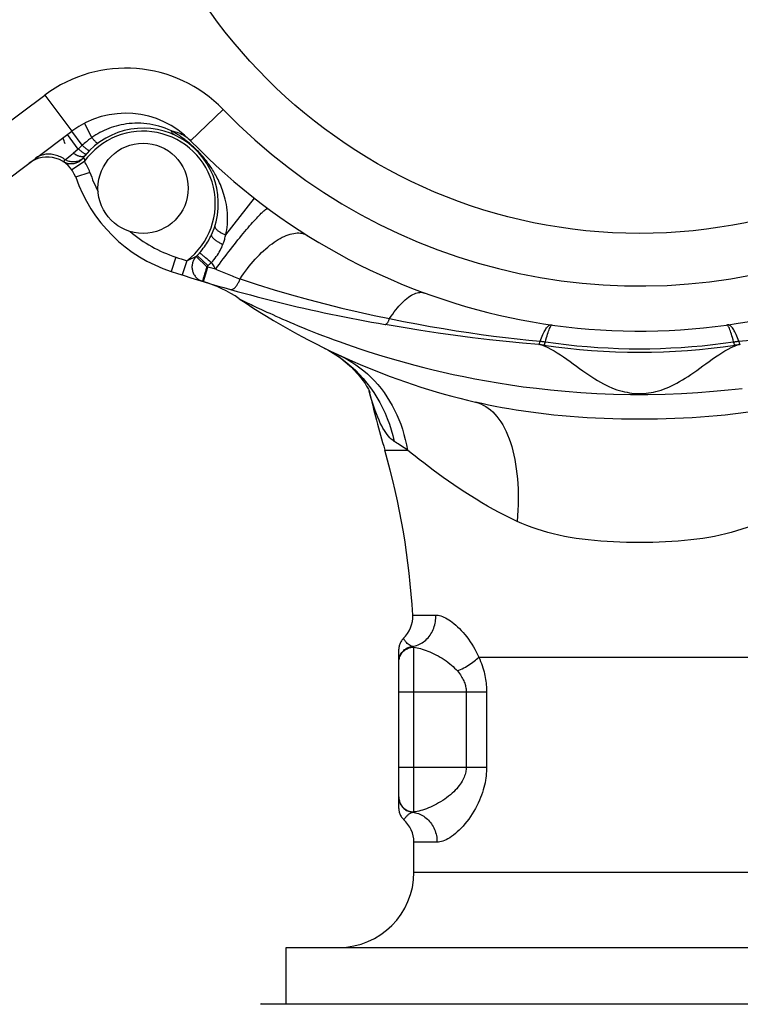
# Model space of a CAD drawing. Extents: x 501 to 697, y 2 to 174.
# Drawn here: x 546 to 560, y 82 to 101 of the extents above; entities that cross this region are included whole.
import ezdxf

# ---------------------------------------------------------------- set-up
doc = ezdxf.new("R2010")
doc.units = 0
doc.header["$LTSCALE"] = 10
doc.header["$MEASUREMENT"] = 0
doc.layers.get('0').update_dxf_attribs({"linetype": 'CONTINUOUS'})

msp = doc.modelspace()

# ---------------------------------------------------------------- linework, layer by layer
at = {"linetype": 'Continuous'}
for p, q in [((544.064, 98.14), (546.151, 99.7)), ((546.151, 99.7), (546.69, 98.979)), ((549.709, 99.413), (549.061, 98.788)), ((547.091, 98.852), (546.944, 99.138)), ((544.603, 97.419), (546.69, 98.979)), ((546.821, 98.622), (546.603, 98.914)), ((546.9, 98.698), (546.69, 98.979)), ((546.63, 98.46), (546.594, 98.43)), ((546.821, 98.622), (546.72, 98.537)), ((546.565, 98.406), (546.558, 98.401)), ((546.941, 98.376), (546.694, 98.206)), ((547.052, 98.156), (546.768, 98.059)), ((549.76, 96.912), (550.332, 97.642)), ((549.174, 96.481), (549.383, 96.272)), ((549.194, 96.501), (549.407, 96.296)), ((549.277, 96.523), (549.294, 96.51)), ((548.765, 96.467), (548.672, 96.182)), ((548.987, 96.395), (548.895, 96.11)), ((548.987, 96.395), (549.014, 96.408)), ((549.014, 96.408), (549.039, 96.419)), ((549.039, 96.419), (549.141, 96.466)), ((549.358, 96.457), (549.382, 96.436)), ((549.382, 96.436), (549.408, 96.414)), ((549.407, 96.265), (549.407, 96.296)), ((549.448, 96.379), (549.475, 96.356)), ((549.32, 95.978), (549.407, 96.265)), ((549.458, 96.252), (549.407, 96.265)), ((549.509, 96.24), (549.458, 96.252)), ((549.56, 96.228), (549.509, 96.24)), ((549.296, 95.985), (549.32, 95.978)), ((549.308, 96.023), (549.305, 96.014)), ((550.031, 95.636), (550.032, 95.635)), ((550.032, 95.635), (550.111, 95.596)), ((550.111, 95.596), (550.176, 95.564)), ((550.176, 95.564), (550.233, 95.536)), ((552.941, 95.122), (552.941, 95.122)), ((556.266, 95.112), (556.273, 95.113)), ((559.76, 95.112), (559.754, 95.113)), ((556.06, 94.715), (556.122, 94.691)), ((559.905, 94.691), (559.966, 94.715)), ((551.99, 94.496), (552.001, 94.488)), ((552.933, 92.617), (553.384, 92.617)), ((553.49, 89.324), (553.95, 89.324)), ((553.306, 88.857), (553.297, 88.848)), ((553.306, 88.857), (553.306, 88.857)), ((553.213, 85.462), (553.213, 88.64)), ((553.513, 85.395), (553.513, 88.683)), ((554.808, 88.485), (561.219, 88.485)), ((553.213, 87.79), (554.963, 87.79)), ((554.557, 87.79), (554.557, 86.29)), ((554.963, 87.79), (554.963, 86.29)), ((553.213, 86.29), (554.963, 86.29)), ((553.213, 85.693), (553.214, 85.674)), ((553.303, 85.247), (553.313, 85.238)), ((553.313, 85.238), (553.313, 85.238)), ((553.513, 84.19), (553.513, 84.79)), ((553.975, 84.79), (553.513, 84.79)), ((553.513, 84.19), (562.513, 84.19)), ((550.963, 81.563), (550.963, 82.69)), ((550.963, 82.69), (565.063, 82.69)), ((550.484, 81.563), (565.542, 81.563))]:
    msp.add_line(p, q, dxfattribs=at)
for points in [[(548.676, 98.989), (548.615, 99.016), (548.553, 99.04), (548.492, 99.061), (548.43, 99.08), (548.369, 99.096), (548.308, 99.109), (548.247, 99.12), (548.186, 99.128), (548.126, 99.134), (548.066, 99.138), (548.008, 99.139), (547.95, 99.138), (547.893, 99.136), (547.837, 99.131), (547.782, 99.124), (547.728, 99.116), (547.676, 99.106), (547.624, 99.094), (547.574, 99.081), (547.524, 99.067), (547.476, 99.05), (547.429, 99.033), (547.383, 99.015), (547.338, 98.995), (547.294, 98.974), (547.251, 98.951), (547.21, 98.928), (547.169, 98.904), (547.13, 98.878), (547.091, 98.852)], [(547.091, 98.852), (547.069, 98.836), (547.047, 98.82), (547.025, 98.804), (547.003, 98.787), (546.982, 98.77), (546.961, 98.752), (546.94, 98.735), (546.92, 98.716), (546.9, 98.698)], [(547.209, 98.737), (547.207, 98.736), (547.205, 98.737), (547.202, 98.738), (547.198, 98.74), (547.194, 98.743), (547.189, 98.747), (547.183, 98.751), (547.177, 98.757), (547.171, 98.763), (547.164, 98.77), (547.156, 98.778), (547.148, 98.787), (547.14, 98.796), (547.131, 98.806), (547.121, 98.817), (547.112, 98.828), (547.102, 98.84), (547.091, 98.852)], [(548.778, 98.928), (548.754, 98.943), (548.729, 98.958), (548.703, 98.973), (548.676, 98.989)], [(548.75, 98.899), (548.739, 98.905), (548.728, 98.912), (548.719, 98.92), (548.71, 98.929), (548.701, 98.939), (548.694, 98.95), (548.687, 98.962), (548.681, 98.975), (548.676, 98.989)], [(548.676, 98.989), (548.714, 98.98), (548.751, 98.97), (548.787, 98.958), (548.823, 98.945), (548.857, 98.931), (548.89, 98.915), (548.922, 98.897), (548.952, 98.878), (548.982, 98.858), (549.01, 98.836), (549.036, 98.813), (549.061, 98.788)], [(549.76, 96.912), (549.771, 96.96), (549.78, 97.011), (549.788, 97.063), (549.793, 97.117), (549.797, 97.173), (549.798, 97.23), (549.798, 97.289), (549.795, 97.348), (549.789, 97.406), (549.782, 97.463), (549.773, 97.519), (549.763, 97.571), (549.752, 97.622), (549.739, 97.67), (549.726, 97.716), (549.713, 97.759), (549.698, 97.8), (549.684, 97.839), (549.669, 97.877), (549.654, 97.913), (549.639, 97.947), (549.624, 97.981), (549.609, 98.013), (549.593, 98.044), (549.577, 98.074), (549.562, 98.103), (549.546, 98.131), (549.53, 98.158), (549.515, 98.184), (549.499, 98.209), (549.483, 98.233), (549.468, 98.256), (549.453, 98.279), (549.437, 98.301), (549.422, 98.323), (549.406, 98.344), (549.391, 98.365), (549.376, 98.385), (549.36, 98.405), (549.345, 98.424), (549.33, 98.442), (549.315, 98.46), (549.3, 98.478), (549.285, 98.494), (549.271, 98.511), (549.257, 98.526), (549.243, 98.542), (549.229, 98.557), (549.215, 98.571), (549.201, 98.585), (549.187, 98.6), (549.173, 98.614), (549.159, 98.628), (549.145, 98.641), (549.13, 98.655), (549.115, 98.669), (549.1, 98.683), (549.084, 98.697), (549.068, 98.711), (549.052, 98.726), (549.036, 98.74), (549.019, 98.754), (549.001, 98.768), (548.983, 98.783), (548.965, 98.797), (548.947, 98.811), (548.928, 98.826), (548.908, 98.84), (548.888, 98.854), (548.867, 98.869), (548.846, 98.884), (548.824, 98.898), (548.802, 98.913), (548.778, 98.928)], [(546.9, 98.698), (546.886, 98.685), (546.873, 98.673), (546.86, 98.66), (546.847, 98.648), (546.834, 98.635), (546.821, 98.622)], [(547.04, 98.588), (547.038, 98.588), (547.036, 98.588), (547.033, 98.589), (547.029, 98.591), (547.024, 98.594), (547.019, 98.598), (547.012, 98.602), (547.005, 98.607), (546.997, 98.613), (546.989, 98.62), (546.98, 98.628), (546.97, 98.636), (546.959, 98.645), (546.948, 98.654), (546.937, 98.664), (546.925, 98.675), (546.912, 98.686), (546.9, 98.698)], [(546.565, 98.406), (546.541, 98.423), (546.516, 98.438), (546.491, 98.452), (546.465, 98.465), (546.439, 98.477), (546.413, 98.487), (546.386, 98.496), (546.36, 98.504), (546.333, 98.511), (546.306, 98.515), (546.28, 98.519), (546.253, 98.521), (546.227, 98.522), (546.201, 98.521), (546.175, 98.519), (546.149, 98.516), (546.124, 98.511), (546.1, 98.504), (546.076, 98.497), (546.053, 98.488), (546.03, 98.477), (546.008, 98.466), (545.987, 98.453), (545.967, 98.439)], [(546.918, 98.446), (546.907, 98.431), (546.894, 98.417), (546.881, 98.404), (546.867, 98.392), (546.852, 98.381), (546.837, 98.371), (546.821, 98.362), (546.804, 98.353), (546.787, 98.346), (546.77, 98.34), (546.752, 98.335), (546.734, 98.331), (546.715, 98.328), (546.697, 98.326), (546.679, 98.326), (546.66, 98.326), (546.642, 98.328), (546.624, 98.331), (546.606, 98.335), (546.588, 98.34), (546.571, 98.346), (546.554, 98.353), (546.538, 98.362), (546.522, 98.371)], [(546.921, 98.45), (546.909, 98.438), (546.897, 98.426), (546.883, 98.416), (546.869, 98.406), (546.854, 98.398), (546.838, 98.39), (546.822, 98.384), (546.805, 98.378), (546.787, 98.374), (546.769, 98.37), (546.751, 98.368), (546.732, 98.367), (546.713, 98.367), (546.694, 98.368), (546.675, 98.37), (546.656, 98.374), (546.637, 98.378), (546.619, 98.384), (546.6, 98.39), (546.582, 98.398), (546.565, 98.406)], [(546.72, 98.537), (546.704, 98.523), (546.688, 98.509), (546.672, 98.496), (546.63, 98.46)], [(546.95, 98.488), (546.946, 98.483), (546.94, 98.479), (546.934, 98.475), (546.927, 98.472), (546.919, 98.47), (546.91, 98.469), (546.901, 98.469), (546.891, 98.469), (546.88, 98.47), (546.869, 98.472), (546.858, 98.474), (546.845, 98.477), (546.833, 98.481), (546.82, 98.486), (546.806, 98.491), (546.792, 98.498), (546.778, 98.504), (546.764, 98.512), (546.75, 98.519), (546.735, 98.528), (546.72, 98.537)], [(546.978, 98.52), (546.976, 98.519), (546.973, 98.519), (546.97, 98.52), (546.965, 98.522), (546.96, 98.524), (546.954, 98.527), (546.946, 98.531), (546.938, 98.536), (546.929, 98.542), (546.92, 98.548), (546.91, 98.555), (546.899, 98.563), (546.887, 98.571), (546.875, 98.58), (546.862, 98.59), (546.849, 98.6), (546.835, 98.611), (546.821, 98.622)], [(546.919, 98.446), (546.918, 98.446), (546.918, 98.446), (546.918, 98.446), (546.918, 98.446)], [(546.918, 98.446), (546.919, 98.446), (546.92, 98.445), (546.921, 98.445), (546.923, 98.444), (546.924, 98.444), (546.926, 98.443), (546.928, 98.442), (546.929, 98.441), (546.931, 98.439), (546.933, 98.438), (546.935, 98.436), (546.936, 98.434), (546.937, 98.432), (546.939, 98.43), (546.94, 98.427), (546.941, 98.424), (546.942, 98.421), (546.943, 98.418), (546.943, 98.414), (546.944, 98.411), (546.944, 98.406), (546.944, 98.402), (546.944, 98.398), (546.943, 98.393), (546.943, 98.388), (546.942, 98.382), (546.941, 98.376)], [(546.92, 98.448), (546.919, 98.447), (546.919, 98.447), (546.919, 98.447), (546.919, 98.446), (546.919, 98.446)], [(546.924, 98.455), (546.923, 98.453), (546.922, 98.451), (546.92, 98.448)], [(546.93, 98.462), (546.928, 98.459), (546.924, 98.455)], [(546.95, 98.488), (546.946, 98.483), (546.942, 98.478), (546.939, 98.474), (546.936, 98.47), (546.93, 98.462)], [(546.529, 98.377), (546.527, 98.375), (546.524, 98.373), (546.523, 98.372), (546.522, 98.371), (546.522, 98.371)], [(546.558, 98.401), (546.541, 98.387), (546.536, 98.383), (546.529, 98.377)], [(546.594, 98.43), (546.574, 98.413), (546.565, 98.406)], [(549.561, 96.228), (549.598, 96.278), (549.635, 96.329), (549.672, 96.379), (549.71, 96.429), (549.748, 96.479), (549.785, 96.528), (549.822, 96.577), (549.86, 96.625), (549.897, 96.672), (549.933, 96.719), (549.969, 96.764), (550.005, 96.809), (550.04, 96.853), (550.075, 96.896), (550.109, 96.937), (550.143, 96.977), (550.175, 97.016), (550.207, 97.054), (550.238, 97.09), (550.268, 97.125), (550.297, 97.158), (550.325, 97.189), (550.352, 97.219), (550.378, 97.247), (550.403, 97.273), (550.426, 97.298), (550.448, 97.32), (550.469, 97.341), (550.489, 97.359), (550.507, 97.376), (550.524, 97.391), (550.54, 97.403), (550.554, 97.414), (550.566, 97.422), (550.577, 97.429), (550.587, 97.433), (550.595, 97.435), (550.601, 97.435), (550.606, 97.433)], [(549.545, 97.092), (549.543, 97.086), (549.543, 97.079), (549.544, 97.072), (549.545, 97.065), (549.548, 97.058), (549.552, 97.05), (549.556, 97.042), (549.562, 97.035), (549.569, 97.027), (549.576, 97.019), (549.585, 97.01), (549.594, 97.002), (549.604, 96.994), (549.615, 96.986), (549.627, 96.978), (549.64, 96.97), (549.653, 96.962), (549.667, 96.954), (549.681, 96.947), (549.696, 96.939), (549.712, 96.932), (549.728, 96.925), (549.744, 96.919), (549.76, 96.912)], [(549.24, 96.551), (549.265, 96.581), (549.29, 96.611), (549.313, 96.642), (549.336, 96.672), (549.357, 96.703), (549.377, 96.733), (549.396, 96.764), (549.414, 96.794), (549.431, 96.824), (549.447, 96.854), (549.461, 96.883), (549.475, 96.911)], [(549.475, 96.911), (549.473, 96.906), (549.473, 96.901), (549.474, 96.895), (549.475, 96.889), (549.478, 96.882), (549.483, 96.875), (549.488, 96.868), (549.494, 96.86), (549.501, 96.852), (549.509, 96.844), (549.519, 96.836), (549.529, 96.827), (549.54, 96.818), (549.552, 96.809), (549.564, 96.8), (549.578, 96.791), (549.592, 96.781), (549.607, 96.772), (549.622, 96.763), (549.638, 96.754), (549.654, 96.745), (549.671, 96.736), (549.688, 96.728), (549.705, 96.719)], [(549.705, 96.719), (549.713, 96.74), (549.72, 96.762), (549.727, 96.783), (549.734, 96.804), (549.74, 96.826), (549.746, 96.847), (549.751, 96.869), (549.756, 96.891), (549.76, 96.912)], [(550.046, 96.03), (550.081, 96.083), (550.117, 96.135), (550.155, 96.187), (550.192, 96.238), (550.231, 96.287), (550.271, 96.335), (550.31, 96.382), (550.351, 96.428), (550.392, 96.472), (550.433, 96.515), (550.475, 96.556), (550.516, 96.595), (550.558, 96.632), (550.6, 96.668), (550.642, 96.702), (550.684, 96.734), (550.725, 96.764), (550.767, 96.791), (550.808, 96.817), (550.849, 96.841), (550.889, 96.862), (550.929, 96.881), (550.968, 96.897), (551.006, 96.912), (551.044, 96.924), (551.08, 96.934), (551.116, 96.941), (551.151, 96.946), (551.185, 96.948), (551.218, 96.949), (551.25, 96.946), (551.28, 96.942), (551.309, 96.934), (551.337, 96.925), (551.364, 96.913), (551.389, 96.899)], [(549.475, 96.356), (549.501, 96.385), (549.526, 96.415), (549.55, 96.446), (549.572, 96.476), (549.594, 96.506), (549.614, 96.537), (549.632, 96.568), (549.65, 96.599), (549.666, 96.63), (549.68, 96.66), (549.693, 96.69), (549.705, 96.719)], [(549.174, 96.481), (549.161, 96.467), (549.15, 96.453), (549.139, 96.437), (549.129, 96.422), (549.12, 96.405), (549.113, 96.388), (549.106, 96.371), (549.1, 96.353), (549.095, 96.335), (549.092, 96.317), (549.09, 96.298), (549.088, 96.28), (549.088, 96.261), (549.089, 96.242), (549.092, 96.224), (549.095, 96.206), (549.099, 96.188), (549.105, 96.17), (549.111, 96.153), (549.119, 96.136), (549.128, 96.119), (549.138, 96.104), (549.148, 96.089), (549.16, 96.074), (549.172, 96.061), (549.185, 96.048), (549.199, 96.036), (549.214, 96.025), (549.229, 96.015), (549.245, 96.006), (549.262, 95.998), (549.279, 95.991), (549.296, 95.985)], [(549.171, 96.48), (549.173, 96.48), (549.174, 96.481)], [(549.194, 96.501), (549.202, 96.509), (549.209, 96.517), (549.217, 96.526), (549.225, 96.534), (549.232, 96.542), (549.24, 96.551)], [(549.24, 96.551), (549.243, 96.549), (549.246, 96.546), (549.251, 96.543), (549.256, 96.539), (549.262, 96.534), (549.269, 96.529), (549.277, 96.523)], [(549.294, 96.51), (549.313, 96.494), (549.323, 96.485)], [(549.323, 96.485), (549.346, 96.467), (549.358, 96.457)], [(549.141, 96.466), (549.167, 96.478), (549.171, 96.48)], [(549.407, 96.296), (549.419, 96.306), (549.43, 96.316), (549.442, 96.325), (549.453, 96.336), (549.464, 96.346), (549.475, 96.356)], [(549.408, 96.414), (549.435, 96.391), (549.448, 96.379)], [(549.475, 96.356), (549.49, 96.334), (549.504, 96.312), (549.518, 96.291), (549.532, 96.27), (549.546, 96.249), (549.56, 96.228)], [(549.345, 96.145), (549.34, 96.128), (549.335, 96.112), (549.33, 96.097), (549.326, 96.083), (549.318, 96.056)], [(549.383, 96.272), (549.378, 96.253), (549.372, 96.234), (549.366, 96.216), (549.361, 96.198), (549.355, 96.18), (549.345, 96.145)], [(549.561, 96.228), (549.593, 96.214), (549.625, 96.2), (549.658, 96.186), (549.69, 96.173), (549.723, 96.159), (549.756, 96.146), (549.788, 96.132), (549.821, 96.119), (549.854, 96.106), (549.886, 96.092), (549.918, 96.08), (549.951, 96.067), (549.983, 96.054), (550.014, 96.042), (550.046, 96.03)], [(549.305, 96.014), (549.301, 96), (549.299, 95.995), (549.298, 95.99), (549.297, 95.987), (549.296, 95.986), (549.296, 95.985)], [(549.318, 96.056), (549.314, 96.044), (549.308, 96.023)], [(549.855, 95.821), (549.862, 95.819), (549.87, 95.819), (549.878, 95.819), (549.886, 95.821), (549.894, 95.823), (549.903, 95.827), (549.911, 95.831), (549.92, 95.837), (549.929, 95.843), (549.937, 95.85), (549.946, 95.858), (549.955, 95.867), (549.963, 95.877), (549.972, 95.888), (549.98, 95.899), (549.988, 95.911), (549.997, 95.924), (550.004, 95.938), (550.012, 95.952), (550.019, 95.967), (550.026, 95.982), (550.033, 95.997), (550.04, 96.013), (550.046, 96.03)], [(550.046, 96.03), (550.388, 95.918), (550.73, 95.813), (551.07, 95.714), (551.409, 95.62), (551.745, 95.531), (552.076, 95.449), (552.4, 95.373), (552.718, 95.303), (553.029, 95.239)], [(553.029, 95.239), (553.06, 95.285), (553.091, 95.33), (553.122, 95.372), (553.153, 95.413), (553.185, 95.452), (553.216, 95.489), (553.248, 95.524), (553.279, 95.557), (553.311, 95.587), (553.342, 95.615), (553.373, 95.641), (553.404, 95.665), (553.434, 95.686), (553.464, 95.704), (553.494, 95.72), (553.523, 95.734), (553.551, 95.745), (553.579, 95.754), (553.606, 95.76), (553.632, 95.763), (553.658, 95.764), (553.683, 95.762), (553.707, 95.757), (553.73, 95.75)], [(550.233, 95.536), (550.266, 95.52), (550.302, 95.503), (550.341, 95.484), (550.384, 95.464), (550.429, 95.443), (550.477, 95.42), (550.528, 95.396), (550.582, 95.371), (550.639, 95.345), (550.698, 95.318), (550.76, 95.291), (550.826, 95.261), (550.894, 95.231), (550.966, 95.2), (551.042, 95.167), (551.122, 95.133), (551.205, 95.098), (551.294, 95.062), (551.386, 95.024), (551.484, 94.985), (551.586, 94.945), (551.693, 94.904), (551.805, 94.861), (551.921, 94.818), (552.043, 94.774), (552.169, 94.729), (552.3, 94.684), (552.436, 94.638), (552.577, 94.591), (552.723, 94.545), (552.876, 94.497), (553.035, 94.449), (553.199, 94.402)], [(552.941, 95.122), (552.946, 95.122), (552.952, 95.123), (552.957, 95.125), (552.963, 95.129), (552.969, 95.133), (552.975, 95.139), (552.981, 95.146), (552.987, 95.154), (552.993, 95.163), (552.999, 95.173), (553.005, 95.185), (553.011, 95.197), (553.017, 95.21), (553.023, 95.224), (553.029, 95.239)], [(556.003, 94.721), (555.68, 94.748), (555.352, 94.78), (555.02, 94.817), (554.683, 94.858), (554.343, 94.903), (553.998, 94.952), (553.65, 95.005), (553.297, 95.062), (552.941, 95.122)], [(553.029, 95.239), (553.303, 95.184), (553.574, 95.133), (553.84, 95.085), (554.101, 95.04), (554.357, 94.998), (554.609, 94.959), (554.856, 94.923), (555.099, 94.89), (555.338, 94.861), (555.573, 94.834), (555.803, 94.81), (556.03, 94.788)], [(556.03, 94.788), (556.043, 94.824), (556.056, 94.857), (556.07, 94.889), (556.083, 94.919), (556.096, 94.947), (556.11, 94.973), (556.123, 94.996), (556.136, 95.018), (556.148, 95.038), (556.161, 95.055), (556.173, 95.071), (556.186, 95.084), (556.198, 95.095), (556.21, 95.103), (556.221, 95.11), (556.232, 95.114), (556.243, 95.116), (556.254, 95.115)], [(556.137, 94.776), (556.148, 94.818), (556.159, 94.859), (556.169, 94.896), (556.18, 94.931), (556.19, 94.962), (556.2, 94.991), (556.209, 95.017), (556.219, 95.04), (556.228, 95.06), (556.236, 95.077), (556.244, 95.09), (556.252, 95.101), (556.259, 95.108), (556.266, 95.112)], [(559.89, 94.776), (559.879, 94.818), (559.868, 94.859), (559.857, 94.896), (559.847, 94.931), (559.837, 94.962), (559.827, 94.991), (559.817, 95.017), (559.808, 95.04), (559.799, 95.06), (559.791, 95.077), (559.782, 95.09), (559.775, 95.101), (559.767, 95.108), (559.76, 95.112)], [(559.997, 94.788), (559.984, 94.824), (559.97, 94.857), (559.957, 94.889), (559.944, 94.919), (559.93, 94.947), (559.917, 94.973), (559.904, 94.996), (559.891, 95.018), (559.878, 95.038), (559.866, 95.055), (559.853, 95.071), (559.841, 95.084), (559.829, 95.095), (559.817, 95.103), (559.806, 95.11), (559.794, 95.114), (559.783, 95.116), (559.773, 95.115)], [(559.997, 94.788), (560.223, 94.81), (560.454, 94.834), (560.689, 94.861), (560.928, 94.89), (561.171, 94.923), (561.418, 94.959), (561.67, 94.998), (561.926, 95.04), (562.188, 95.085), (562.453, 95.133), (562.724, 95.184), (562.998, 95.239)], [(556.003, 94.721), (556.005, 94.721), (556.007, 94.722), (556.009, 94.725), (556.012, 94.728), (556.014, 94.732), (556.016, 94.738), (556.018, 94.744), (556.02, 94.751), (556.023, 94.759), (556.025, 94.768), (556.027, 94.778), (556.03, 94.788)], [(556.03, 94.788), (556.042, 94.787), (556.054, 94.786), (556.065, 94.785), (556.077, 94.784), (556.089, 94.782), (556.101, 94.781), (556.113, 94.779), (556.125, 94.778), (556.137, 94.776)], [(556.107, 94.709), (556.109, 94.709), (556.111, 94.71), (556.113, 94.713), (556.115, 94.716), (556.118, 94.72), (556.12, 94.725), (556.123, 94.731), (556.125, 94.739), (556.128, 94.747), (556.131, 94.755), (556.134, 94.765), (556.137, 94.776)], [(556.137, 94.776), (556.345, 94.747), (556.553, 94.721), (556.762, 94.699), (556.971, 94.68), (557.179, 94.665), (557.388, 94.653), (557.597, 94.644), (557.805, 94.639), (558.013, 94.637)], [(558.013, 94.637), (558.222, 94.639), (558.43, 94.644), (558.639, 94.653), (558.847, 94.665), (559.056, 94.68), (559.265, 94.699), (559.473, 94.721), (559.682, 94.747), (559.89, 94.776)], [(559.89, 94.776), (559.902, 94.778), (559.914, 94.779), (559.925, 94.781), (559.937, 94.782), (559.949, 94.784), (559.961, 94.785), (559.973, 94.786), (559.985, 94.787), (559.997, 94.788)], [(559.92, 94.709), (559.918, 94.709), (559.916, 94.71), (559.914, 94.713), (559.911, 94.716), (559.909, 94.72), (559.907, 94.725), (559.904, 94.731), (559.901, 94.739), (559.899, 94.747), (559.896, 94.755), (559.893, 94.765), (559.89, 94.776)], [(560.023, 94.721), (560.021, 94.721), (560.019, 94.722), (560.017, 94.725), (560.015, 94.728), (560.013, 94.732), (560.011, 94.738), (560.009, 94.744), (560.006, 94.751), (560.004, 94.759), (560.002, 94.768), (559.999, 94.778), (559.997, 94.788)], [(551.694, 94.668), (551.737, 94.646), (551.795, 94.615), (551.85, 94.583), (551.904, 94.55), (551.957, 94.516)], [(551.694, 94.668), (551.795, 94.615), (551.894, 94.558), (551.99, 94.496)], [(551.957, 94.516), (552.007, 94.482), (552.055, 94.447), (552.102, 94.411), (552.146, 94.375), (552.188, 94.339), (552.229, 94.303), (552.267, 94.267), (552.303, 94.231), (552.337, 94.195), (552.37, 94.16), (552.4, 94.126), (552.428, 94.092), (552.454, 94.059), (552.478, 94.028), (552.501, 93.997), (552.521, 93.968), (552.539, 93.941), (552.556, 93.915), (552.571, 93.891), (552.584, 93.869), (552.595, 93.848), (552.605, 93.83), (552.613, 93.815), (552.62, 93.801), (552.625, 93.79), (552.63, 93.78), (552.633, 93.773), (552.635, 93.768), (552.636, 93.765), (552.637, 93.764)], [(556.122, 94.691), (556.183, 94.663), (556.246, 94.632), (556.309, 94.597), (556.372, 94.558), (556.436, 94.517), (556.5, 94.474), (556.565, 94.428), (556.629, 94.382), (556.693, 94.335), (556.756, 94.289), (556.819, 94.243), (556.88, 94.199), (556.941, 94.156), (557, 94.115), (557.06, 94.076), (557.119, 94.039), (557.177, 94.003), (557.235, 93.97), (557.292, 93.939), (557.348, 93.91), (557.404, 93.884), (557.458, 93.861), (557.511, 93.84), (557.564, 93.821), (557.615, 93.805), (557.666, 93.79), (557.715, 93.778), (557.764, 93.768), (557.812, 93.76), (557.86, 93.753), (557.908, 93.748), (557.955, 93.745), (558.003, 93.744), (558.051, 93.745), (558.099, 93.747), (558.147, 93.751), (558.195, 93.757), (558.244, 93.764), (558.292, 93.774), (558.342, 93.785), (558.391, 93.799), (558.442, 93.814), (558.493, 93.831), (558.544, 93.851), (558.597, 93.873), (558.65, 93.897), (558.704, 93.923), (558.758, 93.952), (558.814, 93.982), (558.869, 94.015), (558.926, 94.05), (558.983, 94.086), (559.04, 94.125), (559.098, 94.165), (559.157, 94.207), (559.217, 94.25), (559.278, 94.294), (559.339, 94.339), (559.402, 94.385), (559.465, 94.43), (559.528, 94.475), (559.592, 94.518), (559.655, 94.558), (559.718, 94.597), (559.781, 94.632), (559.843, 94.663), (559.905, 94.691)], [(552.001, 94.488), (552.083, 94.43), (552.174, 94.36), (552.261, 94.286), (552.346, 94.208), (552.427, 94.126), (552.504, 94.041), (552.578, 93.952), (552.648, 93.859), (552.714, 93.764), (552.776, 93.665), (552.834, 93.564), (552.888, 93.46), (552.938, 93.353), (552.983, 93.245), (553.024, 93.133), (553.06, 93.021), (553.092, 92.906), (553.119, 92.79)], [(552.019, 94.513), (552.106, 94.47), (552.192, 94.423), (552.276, 94.372), (552.357, 94.318), (552.436, 94.26), (552.513, 94.199), (552.588, 94.134), (552.659, 94.066), (552.729, 93.995), (552.795, 93.921), (552.858, 93.843), (552.919, 93.763), (552.976, 93.68), (553.03, 93.594), (553.081, 93.506), (553.129, 93.415), (553.173, 93.322), (553.214, 93.227), (553.251, 93.13), (553.285, 93.03), (553.315, 92.929), (553.342, 92.827), (553.365, 92.723), (553.384, 92.617)], [(553.199, 94.402), (553.363, 94.356), (553.535, 94.31), (553.714, 94.263), (553.901, 94.217), (554.096, 94.171), (554.3, 94.126), (554.511, 94.081), (554.731, 94.038), (554.959, 93.996), (555.194, 93.955), (555.438, 93.918), (555.692, 93.881), (555.96, 93.848), (556.238, 93.817), (556.531, 93.789), (556.841, 93.765), (557.165, 93.747), (557.495, 93.734), (557.835, 93.727), (558.182, 93.727), (558.522, 93.734), (558.853, 93.746), (559.176, 93.765), (559.487, 93.789), (559.78, 93.816), (560.059, 93.847)], [(553.119, 92.79), (553.091, 92.811), (553.062, 92.835), (553.034, 92.863), (553.006, 92.894), (552.978, 92.928), (552.951, 92.966), (552.924, 93.007), (552.897, 93.052), (552.871, 93.101), (552.844, 93.154), (552.818, 93.211), (552.792, 93.272), (552.766, 93.338), (552.74, 93.408), (552.715, 93.483), (552.689, 93.562), (552.664, 93.647), (552.638, 93.736), (552.622, 93.797)], [(554.742, 93.571), (554.794, 93.556), (554.846, 93.537), (554.896, 93.514), (554.945, 93.486), (554.993, 93.454), (555.04, 93.418), (555.085, 93.378), (555.128, 93.334), (555.17, 93.286), (555.21, 93.234), (555.248, 93.177), (555.285, 93.118), (555.32, 93.054), (555.352, 92.987), (555.383, 92.917), (555.412, 92.843), (555.439, 92.766), (555.464, 92.685), (555.487, 92.602), (555.507, 92.516), (555.526, 92.426), (555.542, 92.335), (555.556, 92.24), (555.568, 92.144), (555.577, 92.045), (555.585, 91.944), (555.59, 91.841), (555.592, 91.737), (555.593, 91.63), (555.591, 91.523), (555.587, 91.414), (555.58, 91.304), (555.571, 91.193)], [(558.013, 93.231), (557.834, 93.232), (557.657, 93.235), (557.482, 93.239), (557.308, 93.245), (557.137, 93.253), (556.967, 93.262), (556.798, 93.273), (556.632, 93.285), (556.468, 93.3), (556.307, 93.315), (556.15, 93.332), (555.996, 93.35), (555.845, 93.37), (555.697, 93.391), (555.552, 93.413), (555.41, 93.436), (555.271, 93.461), (555.135, 93.486), (555.001, 93.513), (554.87, 93.542), (554.742, 93.571)], [(561.285, 93.571), (561.157, 93.542), (561.026, 93.513), (560.892, 93.486), (560.756, 93.461), (560.617, 93.436), (560.475, 93.413), (560.33, 93.391), (560.182, 93.37), (560.032, 93.35), (559.877, 93.332), (559.72, 93.315), (559.56, 93.3), (559.396, 93.286), (559.229, 93.273), (559.06, 93.262), (558.89, 93.253), (558.718, 93.245), (558.544, 93.239), (558.369, 93.235), (558.192, 93.232), (558.013, 93.231)], [(553.384, 92.617), (553.351, 92.639), (553.319, 92.659), (553.287, 92.679), (553.257, 92.699), (553.228, 92.718), (553.199, 92.737), (553.172, 92.755), (553.145, 92.772), (553.119, 92.79)], [(555.571, 91.193), (555.453, 91.249), (555.335, 91.308), (555.217, 91.369), (555.1, 91.433), (554.983, 91.499), (554.867, 91.566), (554.753, 91.635), (554.639, 91.706), (554.527, 91.777), (554.417, 91.85), (554.308, 91.923), (554.202, 91.997), (554.098, 92.071), (553.996, 92.144), (553.898, 92.217), (553.802, 92.289), (553.709, 92.36), (553.621, 92.429), (553.537, 92.494), (553.459, 92.557), (553.384, 92.617)], [(558.013, 90.769), (557.881, 90.77), (557.751, 90.772), (557.621, 90.776), (557.493, 90.782), (557.366, 90.789), (557.241, 90.798), (557.116, 90.81), (556.992, 90.822), (556.87, 90.837), (556.751, 90.854), (556.633, 90.873), (556.518, 90.894), (556.405, 90.917), (556.294, 90.943), (556.186, 90.971), (556.079, 91.001), (555.974, 91.034), (555.87, 91.069), (555.769, 91.108), (555.669, 91.149), (555.571, 91.193)], [(560.455, 91.193), (560.358, 91.149), (560.258, 91.108), (560.157, 91.069), (560.053, 91.034), (559.949, 91.001), (559.842, 90.971), (559.733, 90.943), (559.622, 90.917), (559.509, 90.894), (559.394, 90.873), (559.277, 90.854), (559.157, 90.837), (559.035, 90.822), (558.912, 90.81), (558.787, 90.798), (558.661, 90.789), (558.534, 90.782), (558.405, 90.776), (558.276, 90.772), (558.145, 90.77), (558.013, 90.769)], [(553.479, 88.695), (553.509, 88.7), (553.538, 88.707), (553.567, 88.716), (553.596, 88.727), (553.623, 88.739), (553.651, 88.753), (553.677, 88.768), (553.703, 88.786), (553.728, 88.804), (553.751, 88.825), (553.774, 88.846), (553.796, 88.869), (553.816, 88.894), (553.835, 88.919), (553.853, 88.946), (553.869, 88.974), (553.885, 89.003), (553.898, 89.033), (553.91, 89.063), (553.921, 89.094), (553.93, 89.126), (553.937, 89.158), (553.943, 89.191), (553.947, 89.224), (553.95, 89.257), (553.95, 89.291), (553.95, 89.324)], [(553.95, 89.324), (553.974, 89.323), (554, 89.32), (554.027, 89.314), (554.054, 89.306), (554.083, 89.296), (554.113, 89.283), (554.144, 89.268), (554.176, 89.251), (554.209, 89.231), (554.242, 89.208), (554.277, 89.182), (554.313, 89.154), (554.349, 89.124), (554.385, 89.09), (554.422, 89.054), (554.459, 89.016), (554.496, 88.975), (554.532, 88.932), (554.568, 88.887), (554.604, 88.84), (554.638, 88.792), (554.67, 88.743), (554.701, 88.692), (554.731, 88.641), (554.758, 88.59), (554.784, 88.538), (554.808, 88.485)], [(553.297, 88.848), (553.285, 88.835), (553.274, 88.821), (553.264, 88.807), (553.254, 88.792), (553.246, 88.776), (553.238, 88.76), (553.232, 88.744), (553.226, 88.727), (553.222, 88.71), (553.218, 88.693), (553.215, 88.675), (553.214, 88.658), (553.213, 88.64)], [(553.479, 88.695), (553.459, 88.703), (553.439, 88.713), (553.419, 88.726), (553.399, 88.741), (553.381, 88.758), (553.364, 88.776), (553.349, 88.793), (553.337, 88.81), (553.326, 88.825), (553.318, 88.837), (553.312, 88.847), (553.308, 88.853), (553.306, 88.857)], [(553.213, 88.398), (553.214, 88.418), (553.216, 88.439), (553.22, 88.459), (553.225, 88.48), (553.231, 88.499), (553.239, 88.519), (553.248, 88.537), (553.258, 88.555), (553.27, 88.573), (553.283, 88.589), (553.297, 88.605), (553.311, 88.619), (553.327, 88.633), (553.344, 88.645), (553.362, 88.656), (553.38, 88.666), (553.399, 88.674), (553.419, 88.682), (553.438, 88.688), (553.459, 88.692), (553.479, 88.695)], [(553.213, 88.385), (553.214, 88.405), (553.216, 88.424), (553.219, 88.443), (553.224, 88.462), (553.229, 88.481), (553.236, 88.499), (553.244, 88.517), (553.254, 88.534), (553.264, 88.55), (553.275, 88.566), (553.288, 88.581), (553.301, 88.596), (553.316, 88.609), (553.331, 88.621), (553.347, 88.633), (553.363, 88.643), (553.381, 88.652), (553.399, 88.66), (553.417, 88.667), (553.436, 88.673), (553.455, 88.677), (553.474, 88.68), (553.494, 88.682), (553.513, 88.683)], [(553.513, 88.683), (553.509, 88.685), (553.505, 88.687), (553.502, 88.689), (553.498, 88.69), (553.494, 88.692), (553.49, 88.693), (553.487, 88.694), (553.483, 88.695), (553.479, 88.695)], [(553.513, 88.683), (553.545, 88.678), (553.577, 88.671), (553.61, 88.664), (553.645, 88.655), (553.681, 88.644), (553.717, 88.632), (553.755, 88.619), (553.794, 88.604), (553.833, 88.588), (553.873, 88.57), (553.914, 88.551), (553.954, 88.53), (553.995, 88.508), (554.036, 88.485), (554.076, 88.46), (554.116, 88.435), (554.155, 88.408), (554.192, 88.381), (554.228, 88.353), (554.263, 88.324), (554.295, 88.295), (554.325, 88.266), (554.354, 88.237), (554.38, 88.207)], [(554.38, 88.207), (554.413, 88.221), (554.446, 88.236), (554.478, 88.251), (554.51, 88.268), (554.542, 88.285), (554.572, 88.303), (554.603, 88.322), (554.632, 88.341), (554.661, 88.36), (554.688, 88.381), (554.715, 88.401), (554.74, 88.422), (554.764, 88.443), (554.787, 88.464), (554.808, 88.485)], [(554.808, 88.485), (554.827, 88.442), (554.844, 88.399), (554.86, 88.357), (554.875, 88.315), (554.889, 88.273), (554.901, 88.233), (554.912, 88.192), (554.921, 88.153), (554.93, 88.114), (554.937, 88.076), (554.944, 88.038), (554.949, 88.001), (554.954, 87.965), (554.957, 87.929), (554.96, 87.894), (554.962, 87.859), (554.963, 87.824), (554.963, 87.79)], [(554.38, 88.207), (554.402, 88.181), (554.422, 88.156), (554.44, 88.13), (554.457, 88.105), (554.472, 88.08), (554.486, 88.056), (554.498, 88.032), (554.509, 88.008), (554.519, 87.985), (554.527, 87.962), (554.535, 87.939), (554.541, 87.917), (554.546, 87.895), (554.55, 87.874), (554.553, 87.853), (554.555, 87.832), (554.556, 87.811), (554.557, 87.79)], [(554.557, 86.29), (554.556, 86.266), (554.554, 86.242), (554.551, 86.217), (554.547, 86.192), (554.541, 86.167), (554.534, 86.141), (554.526, 86.115), (554.516, 86.088), (554.504, 86.061), (554.49, 86.034), (554.475, 86.006), (554.458, 85.977), (554.438, 85.948), (554.417, 85.919), (554.393, 85.889), (554.367, 85.858), (554.339, 85.828), (554.309, 85.798), (554.276, 85.767), (554.241, 85.737), (554.205, 85.707), (554.167, 85.678), (554.128, 85.65), (554.088, 85.623), (554.047, 85.597), (554.006, 85.573), (553.965, 85.55), (553.924, 85.528), (553.883, 85.508), (553.842, 85.49), (553.802, 85.473), (553.763, 85.457), (553.724, 85.444), (553.686, 85.432), (553.65, 85.421), (553.614, 85.412), (553.579, 85.405), (553.546, 85.399), (553.513, 85.395)], [(554.963, 86.29), (554.963, 86.247), (554.961, 86.204), (554.958, 86.16), (554.954, 86.115), (554.948, 86.07), (554.941, 86.025), (554.932, 85.978), (554.922, 85.93), (554.91, 85.882), (554.896, 85.833), (554.881, 85.782), (554.863, 85.731), (554.843, 85.679), (554.821, 85.626), (554.797, 85.572), (554.771, 85.518), (554.742, 85.464), (554.711, 85.41), (554.678, 85.357), (554.643, 85.304), (554.608, 85.253), (554.571, 85.204), (554.532, 85.157), (554.494, 85.112), (554.455, 85.07), (554.417, 85.031), (554.378, 84.995), (554.34, 84.962), (554.302, 84.931), (554.265, 84.904), (554.229, 84.879), (554.193, 84.858), (554.159, 84.84), (554.126, 84.824), (554.093, 84.812), (554.062, 84.803), (554.032, 84.796), (554.003, 84.792), (553.975, 84.79)], [(553.213, 85.686), (553.214, 85.665), (553.216, 85.644), (553.22, 85.623), (553.225, 85.603), (553.232, 85.582), (553.24, 85.563), (553.249, 85.544), (553.26, 85.526), (553.272, 85.508), (553.285, 85.492), (553.3, 85.476), (553.315, 85.461), (553.331, 85.448), (553.349, 85.436), (553.367, 85.425), (553.386, 85.415), (553.405, 85.407), (553.425, 85.4), (553.446, 85.394), (553.467, 85.39), (553.488, 85.388)], [(553.214, 85.674), (553.216, 85.654), (553.219, 85.635), (553.224, 85.616), (553.229, 85.597), (553.236, 85.579), (553.244, 85.561), (553.254, 85.544), (553.264, 85.528), (553.275, 85.512), (553.288, 85.497), (553.301, 85.482), (553.316, 85.469), (553.331, 85.457), (553.347, 85.445), (553.363, 85.435), (553.381, 85.426), (553.399, 85.418), (553.417, 85.411), (553.436, 85.405), (553.455, 85.401), (553.474, 85.397), (553.494, 85.396), (553.513, 85.395)], [(553.213, 85.461), (553.214, 85.444), (553.215, 85.426), (553.218, 85.408), (553.222, 85.39), (553.227, 85.372), (553.233, 85.355), (553.24, 85.338), (553.248, 85.321), (553.257, 85.305), (553.267, 85.289), (553.278, 85.275), (553.29, 85.261), (553.303, 85.247)], [(553.313, 85.238), (553.313, 85.238), (553.316, 85.241), (553.319, 85.247), (553.324, 85.255), (553.331, 85.264), (553.339, 85.275), (553.347, 85.286), (553.357, 85.297), (553.367, 85.308), (553.377, 85.319), (553.387, 85.329), (553.398, 85.339), (553.409, 85.348), (553.421, 85.357), (553.432, 85.364), (553.443, 85.371), (553.454, 85.376), (553.466, 85.381), (553.477, 85.385), (553.488, 85.388)], [(553.488, 85.388), (553.49, 85.388), (553.493, 85.388), (553.496, 85.389), (553.499, 85.39), (553.502, 85.391), (553.505, 85.391), (553.507, 85.392), (553.51, 85.394), (553.513, 85.395)], [(553.488, 85.388), (553.517, 85.384), (553.546, 85.378), (553.575, 85.37), (553.603, 85.361), (553.63, 85.35), (553.658, 85.337), (553.684, 85.323), (553.71, 85.307), (553.735, 85.29), (553.759, 85.271), (553.782, 85.251), (553.804, 85.229), (553.825, 85.206), (553.845, 85.182), (553.863, 85.156), (553.881, 85.13), (553.897, 85.102), (553.911, 85.074), (553.924, 85.044), (553.936, 85.014), (553.946, 84.984), (553.955, 84.952), (553.962, 84.921), (553.968, 84.888), (553.972, 84.856), (553.974, 84.823), (553.975, 84.79)]]:
    msp.add_lwpolyline(points, dxfattribs=at)
for centre, radius in [((558.013, 107.44), 10.5), ((548.113, 97.84), 0.9)]:
    msp.add_circle(centre, radius, dxfattribs=at)
for centre, radius, start, end in [((558.013, 107.44), 12.45, 224.0258, 135.9742), ((558.013, 107.44), 11.55, 224.0258, 135.9742), ((547.767, 97.537), 2.7, 44.0258, 126.769), ((547.767, 97.537), 1.8, 44.0258, 126.769), ((548.113, 97.54), 1.5, 335.1797, 140.8356), ((543.972, 97.946), 2.7, 16.8789, 19.5459), ((548.113, 97.54), 1.44, 307.3309, 144.5136), ((546.201, 97.864), 0.6, 18.94, 126.769), ((546.201, 97.864), 0.9, 18.94, 34.6737), ((549.606, 99.033), 3, 198.94, 251.8568), ((549.606, 99.033), 2.7, 198.94, 207.7182), ((549.606, 99.033), 2.7, 229.5303, 251.8568), ((548.113, 97.54), 1.499, 315.0322, 316.1156), ((558.013, 124.69), 29.7, 251.8568, 252.3061), ((548.113, 97.54), 1.795, 315.0319, 316.1156), ((558.013, 124.69), 30, 251.8568, 260.2658), ((558.013, 124.69), 29.7, 253.1076, 253.1556), ((548.519, 93.399), 2.7, 55.9343, 73.1211), ((558.013, 107.44), 14.25, 235.9343, 256.7273), ((555.885, 93.225), 1.5, 81.4845, 85.468), ((560.142, 93.225), 1.5, 94.5326, 98.5154), ((558.013, 107.44), 12.873, 261.4845, 278.5154), ((583.238, 101.301), 31.525, 193.7562, 195.9897), ((538.513, 88.485), 15, 3.2043, 15.9897), ((552.891, 89.29), 0.6, 313.2553, 3.2043), ((552.913, 84.79), 0.6, 0, 48.6376), ((552.013, 84.19), 1.5, 270, 0), ((550.484, 81.503), 0.06, 90, 120)]:
    msp.add_arc(centre, radius, start, end, dxfattribs=at)

doc.saveas('drawing.dxf')
